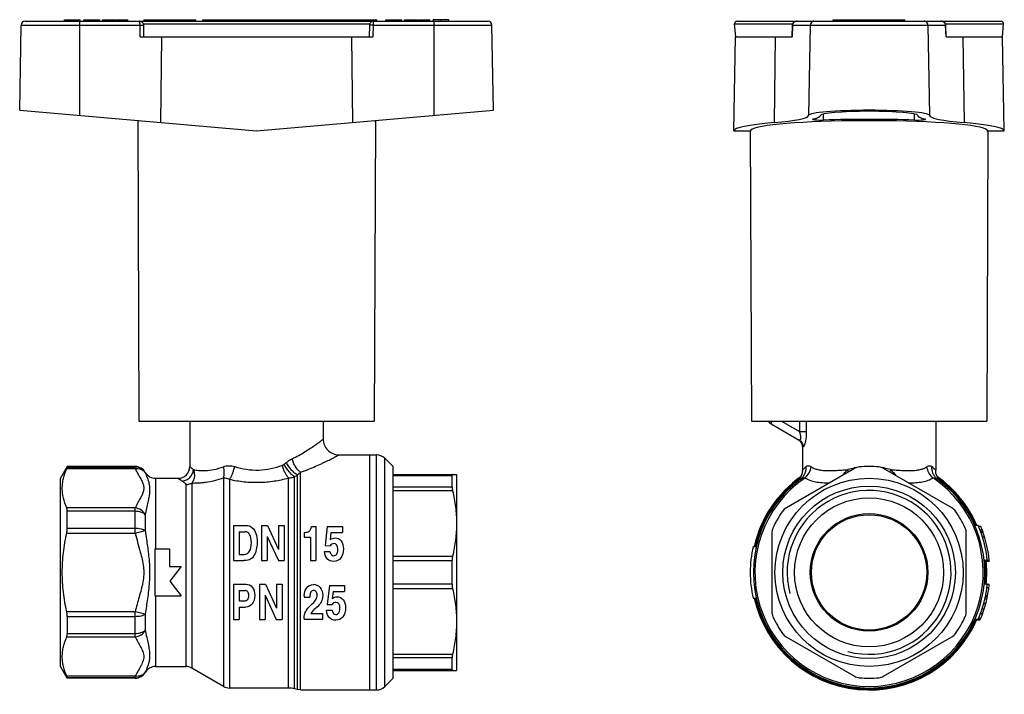
# Model space of a CAD drawing. Units: millimetres. Extents: x 44 to 170, y 86 to 228.
# Drawn here: x 44 to 170, y 142 to 228 of the extents above; entities that cross this region are included whole.
import ezdxf

# ---------------------------------------------------------------- set-up
doc = ezdxf.new("R2010")
doc.units = ezdxf.units.MM
doc.header["$LTSCALE"] = 19.36
doc.layers.get('0').update_dxf_attribs({"linetype": 'CONTINUOUS'})
doc.layers.add('ALL_ASSEM_MEMBER', color=7, linetype='CONTINUOUS')

# ---------------------------------------------------------------- blocks, each defined once
blk = doc.blocks.new('a1')
at = {"layer": 'ALL_ASSEM_MEMBER', "color": 7, "linetype": 'Continuous'}
for p, q in [((44.11, 216.69), (44.3, 227.56)), ((44.3, 227.56), (59.46, 227.56)), ((44.8, 228.05), (103.82, 228.05)), ((49.81, 228.05), (49.81, 228.25)), ((49.81, 228.25), (51.81, 228.25)), ((50.81, 228.05), (50.81, 228.25)), ((51.73, 227.56), (51.72, 216.02)), ((51.81, 228.05), (51.81, 228.25)), ((52.31, 228.05), (52.31, 228.25)), ((52.31, 228.25), (54.35, 228.25)), ((52.59, 228.05), (52.59, 228.25)), ((53.33, 228.05), (53.33, 228.25)), ((54.07, 228.05), (54.07, 228.25)), ((54.35, 228.05), (54.35, 228.25)), ((54.68, 228.05), (54.68, 228.25)), ((54.68, 228.25), (56.35, 228.25)), ((55.08, 228.05), (55.08, 228.25)), ((55.92, 228.05), (55.92, 228.25)), ((56.35, 228.05), (56.35, 228.25)), ((56.47, 228.05), (56.47, 228.25)), ((56.47, 228.25), (57.91, 228.25)), ((56.9, 228.05), (56.9, 228.25)), ((57.77, 228.05), (57.77, 228.25)), ((57.91, 228.05), (57.91, 228.25)), ((59.49, 226.05), (59.46, 227.56)), ((59.88, 227.72), (88.74, 227.72)), ((59.95, 226.05), (59.92, 227.56)), ((59.99, 228.05), (59.99, 228.25)), ((59.99, 228.25), (66.59, 228.25)), ((66.59, 228.05), (66.59, 228.25)), ((67.45, 228.05), (67.45, 228.25)), ((67.45, 228.25), (89.63, 228.25)), ((70.16, 228.05), (70.16, 228.25)), ((71.71, 228.05), (71.71, 228.25)), ((74.43, 228.05), (74.43, 228.25)), ((78, 228.05), (78, 228.25)), ((80.74, 228.05), (80.74, 228.25)), ((83.46, 228.05), (83.46, 228.25)), ((84, 228.05), (84, 228.25)), ((88.7, 227.56), (88.67, 226.05)), ((89.16, 227.56), (89.13, 226.05)), ((89.16, 227.56), (104.32, 227.56)), ((89.63, 228.05), (89.63, 228.25)), ((90.81, 228.05), (90.81, 228.25)), ((90.81, 228.25), (92.85, 228.25)), ((91.09, 228.05), (91.09, 228.25)), ((91.83, 228.05), (91.83, 228.25)), ((92.57, 228.05), (92.57, 228.25)), ((92.85, 228.05), (92.85, 228.25)), ((93.18, 228.05), (93.18, 228.25)), ((93.18, 228.25), (94.85, 228.25)), ((93.61, 228.05), (93.61, 228.25)), ((94.48, 228.05), (94.48, 228.25)), ((94.62, 228.05), (94.62, 228.25)), ((94.85, 228.05), (94.85, 228.25)), ((94.97, 228.05), (94.97, 228.25)), ((94.97, 228.25), (96.41, 228.25)), ((95.4, 228.05), (95.4, 228.25)), ((96.27, 228.05), (96.27, 228.25)), ((96.41, 228.05), (96.41, 228.25)), ((96.81, 228.05), (96.81, 228.25)), ((98.81, 228.25), (96.81, 228.25)), ((96.9, 227.56), (96.9, 216.02)), ((97.81, 228.05), (97.81, 228.25)), ((98.81, 228.05), (98.81, 228.25)), ((104.51, 216.69), (104.32, 227.56)), ((59.49, 226.05), (89.13, 226.05)), ((62.2, 226.05), (62.06, 215.12)), ((86.42, 226.05), (86.56, 215.12)), ((44.11, 216.69), (74.31, 214.05)), ((74.31, 214.05), (104.51, 216.69)), ((59.16, 215.36), (59.31, 177.05)), ((59.31, 215.36), (59.16, 215.36)), ((89.46, 215.36), (89.31, 177.05)), ((89.31, 215.36), (89.46, 215.36)), ((59.31, 177.05), (89.31, 177.05)), ((65.81, 177.05), (65.81, 171.25)), ((82.81, 177.05), (82.81, 174.75)), ((84.81, 172.75), (89.59, 172.75)), ((88.71, 172.75), (88.71, 142.75)), ((89.59, 142.75), (89.59, 172.75)), ((90.65, 172.31), (91.71, 171.25)), ((90.65, 143.19), (90.65, 172.31)), ((50.18, 171.25), (49.31, 169.75)), ((50.11, 170.99), (58.83, 170.99)), ((50.18, 171.19), (50.18, 171.25)), ((58.83, 171.25), (50.18, 171.25)), ((50.18, 171.19), (58.83, 171.19)), ((58.83, 170.99), (58.83, 171.25)), ((91.71, 144.25), (91.71, 171.25)), ((49.31, 145.75), (49.31, 169.75)), ((60.13, 170.5), (60.13, 170.44)), ((61.43, 169.75), (64.31, 169.75)), ((61.43, 169.75), (61.43, 160.75)), ((70.11, 169.8), (70.11, 143.2)), ((70.86, 169.63), (70.86, 143)), ((78.38, 143), (78.38, 169.78)), ((79.16, 142.89), (79.16, 169.95)), ((79.52, 142.8), (79.52, 170.17)), ((79.91, 142.75), (79.91, 170.53)), ((91.71, 170.25), (99.81, 170.25)), ((91.71, 170.12), (99.23, 170.12)), ((99.23, 168.61), (99.23, 170.12)), ((99.81, 170.25), (99.81, 145.25)), ((65.3, 168.97), (65.3, 145.75)), ((66.05, 169.15), (66.05, 145.54)), ((99.23, 168.61), (91.71, 168.61)), ((99.3, 168.15), (91.71, 168.15)), ((58.83, 165.98), (50.11, 165.98)), ((58.83, 162.76), (58.83, 165.98)), ((50.18, 163.39), (50.18, 165.54)), ((58.83, 165.54), (50.18, 165.54)), ((60.13, 165.11), (60.13, 163.08)), ((50.18, 163.39), (58.83, 163.39)), ((71.36, 163.75), (72.96, 163.75)), ((71.36, 163.75), (71.36, 159.25)), ((74.95, 163.75), (75.72, 163.75)), ((74.95, 163.75), (74.95, 159.25)), ((75.72, 163.75), (77.12, 160.67)), ((77.12, 163.75), (77.85, 163.75)), ((77.12, 163.75), (77.12, 160.67)), ((77.85, 163.75), (77.85, 159.25)), ((81.32, 163.59), (81.86, 163.59)), ((81.86, 163.59), (81.86, 159.25)), ((83.32, 163.59), (83.07, 161.17)), ((83.32, 163.59), (85.25, 163.59)), ((85.25, 163.59), (85.25, 162.83)), ((50.11, 162.76), (58.83, 162.76)), ((58.83, 162.76), (60.13, 163.08)), ((72.09, 162.94), (72.86, 162.94)), ((72.09, 162.94), (72.09, 160.05)), ((75.68, 162.33), (77.09, 159.25)), ((75.68, 162.33), (75.68, 159.25)), ((80.36, 162.84), (80.36, 162.25)), ((80.36, 162.25), (81.17, 162.25)), ((81.17, 162.25), (81.17, 159.25)), ((83.79, 162.83), (83.69, 161.91)), ((83.79, 162.83), (85.25, 162.83)), ((61.34, 160.75), (63.21, 160.75)), ((61.34, 160.75), (61.34, 154.75)), ((63.21, 160.75), (63.21, 158.5)), ((83.07, 161.17), (83.68, 161.14)), ((72.09, 160.05), (72.73, 160.05)), ((82.96, 160.43), (83.67, 160.43)), ((91.71, 159.84), (99.3, 159.84)), ((63.21, 158.5), (64.71, 158.5)), ((64.71, 158.5), (63.27, 156.62)), ((71.36, 159.25), (72.69, 159.25)), ((74.95, 159.25), (75.68, 159.25)), ((77.09, 159.25), (77.85, 159.25)), ((81.17, 159.25), (81.86, 159.25)), ((91.71, 159.26), (99.23, 159.26)), ((99.23, 156.23), (99.23, 159.26)), ((63.27, 156.62), (64.71, 154.75)), ((71.36, 156.25), (72.99, 156.25)), ((71.36, 156.25), (71.36, 151.75)), ((74.67, 156.25), (75.44, 156.25)), ((74.67, 156.25), (74.67, 151.75)), ((75.44, 156.25), (76.84, 153.17)), ((76.84, 156.25), (77.57, 156.25)), ((76.84, 156.25), (76.84, 153.17)), ((77.57, 156.25), (77.57, 151.75)), ((83.59, 156.09), (83.33, 153.67)), ((83.59, 156.09), (85.52, 156.09)), ((85.52, 156.09), (85.52, 155.33)), ((99.23, 156.23), (91.71, 156.23)), ((61.34, 154.75), (64.71, 154.75)), ((61.43, 154.75), (61.43, 145.75)), ((72.09, 155.44), (72.85, 155.44)), ((72.09, 155.44), (72.09, 154.14)), ((75.41, 154.83), (76.82, 151.75)), ((75.41, 154.83), (75.41, 151.75)), ((80.4, 154.59), (81.11, 154.59)), ((84.06, 155.33), (83.96, 154.41)), ((84.06, 155.33), (85.52, 155.33)), ((99.3, 155.65), (91.71, 155.65)), ((72.09, 154.14), (72.84, 154.14)), ((72.09, 153.33), (72.92, 153.33)), ((72.09, 153.33), (72.09, 151.75)), ((81.87, 153.18), (81.61, 152.96)), ((83.33, 153.67), (83.95, 153.64)), ((58.83, 152.73), (50.11, 152.73)), ((58.83, 152.1), (50.18, 152.1)), ((50.18, 152.1), (50.18, 149.95)), ((60.13, 152.41), (58.83, 152.73)), ((58.83, 149.52), (58.83, 152.73)), ((60.13, 152.41), (60.13, 150.38)), ((81.22, 152.51), (82.73, 152.51)), ((82.73, 152.51), (82.73, 151.75)), ((83.22, 152.93), (83.93, 152.93)), ((71.36, 151.75), (72.09, 151.75)), ((74.67, 151.75), (75.41, 151.75)), ((76.82, 151.75), (77.57, 151.75)), ((80.36, 151.89), (80.36, 151.75)), ((82.73, 151.75), (80.36, 151.75)), ((50.11, 149.52), (58.83, 149.52)), ((50.18, 149.95), (58.83, 149.95)), ((91.71, 147.34), (99.3, 147.34)), ((91.71, 146.89), (99.23, 146.89)), ((99.23, 145.37), (99.23, 146.89)), ((50.18, 144.25), (49.31, 145.75)), ((61.43, 145.75), (65.3, 145.75)), ((58.83, 144.5), (50.11, 144.5)), ((58.83, 144.25), (58.83, 144.5)), ((60.13, 145.05), (60.13, 145)), ((70.11, 143.2), (66.05, 145.54)), ((99.23, 145.37), (91.71, 145.37)), ((91.71, 145.25), (99.81, 145.25)), ((58.83, 144.3), (50.18, 144.3)), ((50.18, 144.3), (50.18, 144.25)), ((58.83, 144.25), (50.18, 144.25)), ((90.65, 143.19), (91.71, 144.25)), ((78.38, 143), (70.86, 143)), ((79.52, 142.8), (79.16, 142.89)), ((79.91, 142.75), (79.52, 142.8)), ((79.91, 142.75), (89.59, 142.75))]:
    blk.add_line(p, q, dxfattribs=at)
for points in [[(59.92, 227.56), (59.92, 227.59), (59.9, 227.68), (59.86, 227.77), (59.81, 227.85), (59.74, 227.92), (59.65, 227.98), (59.56, 228.02), (59.45, 228.04), (59.38, 228.05)], [(89.24, 228.05), (89.18, 228.04), (89.07, 228.02), (88.98, 227.98), (88.89, 227.92), (88.82, 227.86), (88.77, 227.78), (88.73, 227.7), (88.71, 227.6), (88.7, 227.56)]]:
    blk.add_lwpolyline(points, dxfattribs=at)
for centre, radius, start, end in [((44.8, 227.55), 0.5, 90, 179), ((103.82, 227.55), 0.5, 1, 90), ((84.81, 174.75), 2, 179.9999, 270.0001), ((89.59, 171.25), 1.5, 45, 90), ((58.83, 169.75), 1.5, 30, 90), ((58.83, 169.69), 1.5, 30.17, 90.0481), ((64.31, 171.25), 1.5, 269.9999, 0.0001), ((59.67, 194.49), 29.26, 308.3365, 309.0694), ((61.43, 171.25), 1.5, 210, 270), ((60.49, 201.5), 36.66, 300.6176, 301.2751), ((61.43, 144.25), 1.5, 90, 150), ((65.3, 144.25), 1.5, 60, 90), ((58.83, 145.8), 1.5, 269.9519, 329.83), ((58.83, 145.75), 1.5, 270, 330), ((70.86, 144.5), 1.5, 240, 270), ((89.59, 144.25), 1.5, 270, 315), ((78.38, 140), 3, 75, 90)]:
    blk.add_arc(centre, radius, start, end, dxfattribs=at)
for points, knots in [([(51.73, 228.05), (51.73, 228.05), (51.73, 228.05), (51.73, 228.05), (51.73, 228.04), (51.73, 228.04), (51.73, 228.04)], [0, 0, 0, 0, 0.067343, 0.255616, 0.566627, 1, 1, 1, 1]), ([(51.73, 228.04), (51.73, 228.02), (51.73, 227.96), (51.73, 227.85), (51.73, 227.71), (51.73, 227.61), (51.73, 227.56)], [0, 0, 0, 0, 0.130999, 0.359347, 0.659997, 1, 1, 1, 1]), ([(59.46, 227.56), (59.46, 227.59), (59.46, 227.65), (59.45, 227.72), (59.45, 227.8), (59.44, 227.89), (59.42, 227.97), (59.41, 228.01), (59.4, 228.03), (59.39, 228.04), (59.39, 228.05), (59.38, 228.05)], [0, 0, 0, 0, 0.215125, 0.317175, 0.413355, 0.726534, 0.837392, 0.918315, 0.948021, 0.970973, 1, 1, 1, 1]), ([(59.46, 227.56), (59.48, 227.56), (59.53, 227.56), (59.61, 227.56), (59.69, 227.56), (59.75, 227.56), (59.8, 227.56), (59.83, 227.56), (59.85, 227.56), (59.87, 227.56), (59.89, 227.56), (59.9, 227.56), (59.91, 227.56), (59.91, 227.56), (59.92, 227.56), (59.92, 227.56), (59.92, 227.56)], [0, 0, 0, 0, 0.157943, 0.328966, 0.500993, 0.662082, 0.734953, 0.800955, 0.858967, 0.907943, 0.947055, 0.97562, 0.985792, 0.993198, 0.997855, 1, 1, 1, 1]), ([(89.16, 227.56), (89.14, 227.56), (89.09, 227.56), (89.01, 227.56), (88.94, 227.56), (88.87, 227.56), (88.83, 227.56), (88.8, 227.56), (88.77, 227.56), (88.75, 227.56), (88.73, 227.56), (88.72, 227.56), (88.71, 227.56), (88.71, 227.56), (88.71, 227.56), (88.7, 227.56), (88.7, 227.56)], [0, 0, 0, 0, 0.157877, 0.328854, 0.500867, 0.661967, 0.734849, 0.800863, 0.858889, 0.907878, 0.947003, 0.975584, 0.985766, 0.993181, 0.997849, 1, 1, 1, 1]), ([(89.24, 228.05), (89.24, 228.05), (89.23, 228.04), (89.22, 228.03), (89.21, 228.01), (89.2, 227.97), (89.19, 227.92), (89.18, 227.85), (89.17, 227.78), (89.17, 227.72), (89.16, 227.65), (89.16, 227.59), (89.16, 227.56)], [0, 0, 0, 0, 0.029024, 0.051974, 0.081676, 0.162589, 0.273435, 0.414981, 0.586672, 0.682845, 0.784889, 1, 1, 1, 1]), ([(96.89, 228.05), (96.89, 228.05), (96.89, 228.05), (96.89, 228.05), (96.89, 228.04), (96.89, 228.04), (96.89, 228.04)], [0, 0, 0, 0, 0.067343, 0.255616, 0.566627, 1, 1, 1, 1]), ([(96.89, 228.04), (96.89, 228.02), (96.89, 227.96), (96.9, 227.85), (96.9, 227.71), (96.9, 227.61), (96.9, 227.56)], [0, 0, 0, 0, 0.130999, 0.359347, 0.659997, 1, 1, 1, 1]), ([(78.84, 172.24), (79.13, 172.38), (79.67, 172.66), (80.42, 173.09), (81, 173.46), (81.41, 173.74), (81.69, 173.92), (81.94, 174.1), (82.16, 174.26), (82.35, 174.4), (82.49, 174.5), (82.58, 174.57), (82.64, 174.62), (82.69, 174.66), (82.73, 174.69), (82.76, 174.71), (82.78, 174.72), (82.79, 174.73), (82.8, 174.74), (82.81, 174.74), (82.81, 174.74), (82.81, 174.75), (82.81, 174.75)], [0, 0, 0, 0, 0.201482, 0.388361, 0.557785, 0.634862, 0.706172, 0.771152, 0.829207, 0.879723, 0.922095, 0.940045, 0.955751, 0.969151, 0.980192, 0.988829, 0.992235, 0.995026, 0.997199, 0.998754, 0.999688, 1, 1, 1, 1]), ([(78.11, 171.77), (78.17, 171.82), (78.4, 172), (78.65, 172.15), (78.84, 172.24)], [0, 0, 0, 0, 0.256547, 1, 1, 1, 1]), ([(79.91, 170.53), (79.79, 170.62), (79.56, 170.84), (79.26, 171.24), (79.01, 171.72), (78.89, 172.06), (78.84, 172.24)], [0, 0, 0, 0, 0.21573, 0.462611, 0.728941, 1, 1, 1, 1]), ([(79.91, 170.53), (80.25, 170.65), (80.9, 170.89), (81.82, 171.27), (82.52, 171.59), (83.04, 171.83), (83.39, 172), (83.7, 172.16), (83.98, 172.3), (84.22, 172.43), (84.4, 172.52), (84.52, 172.59), (84.6, 172.63), (84.66, 172.66), (84.71, 172.69), (84.75, 172.71), (84.77, 172.73), (84.79, 172.73), (84.8, 172.74), (84.8, 172.74), (84.81, 172.74), (84.81, 172.75), (84.81, 172.75)], [0, 0, 0, 0, 0.199438, 0.385363, 0.554662, 0.631913, 0.703514, 0.768872, 0.82736, 0.878331, 0.921141, 0.939294, 0.955185, 0.968749, 0.97993, 0.98868, 0.992131, 0.994959, 0.997161, 0.998737, 0.999684, 1, 1, 1, 1]), ([(50.11, 165.98), (49.93, 166.38), (49.72, 167), (49.57, 167.85), (49.53, 168.48), (49.57, 169.12), (49.72, 169.97), (49.93, 170.59), (50.11, 170.99)], [0, 0, 0, 0, 0.254088, 0.37765, 0.5, 0.62235, 0.745912, 1, 1, 1, 1]), ([(50.11, 170.99), (50.12, 171.02), (50.13, 171.06), (50.16, 171.12), (50.17, 171.16), (50.18, 171.18), (50.18, 171.19)], [0, 0, 0, 0, 0.379186, 0.675544, 0.883387, 1, 1, 1, 1]), ([(58.83, 170.99), (58.96, 171.01), (59.22, 171.01), (59.59, 170.91), (59.91, 170.72), (60.07, 170.54), (60.13, 170.44)], [0, 0, 0, 0, 0.266323, 0.521369, 0.764835, 1, 1, 1, 1]), ([(58.83, 170.99), (58.91, 170.83), (59.07, 170.52), (59.34, 170.05), (59.56, 169.67), (59.72, 169.35), (59.82, 169.11), (59.89, 168.87), (59.93, 168.62), (59.93, 168.38), (59.9, 168.13), (59.83, 167.89), (59.7, 167.57), (59.58, 167.34), (59.49, 167.18)], [0, 0, 0, 0, 0.128146, 0.258042, 0.387254, 0.450641, 0.512701, 0.573247, 0.632498, 0.691185, 0.750315, 0.810676, 0.872549, 1, 1, 1, 1]), ([(64.84, 169.4), (65.02, 169.42), (65.38, 169.52), (65.83, 169.85), (66.15, 170.31), (66.24, 170.68), (66.26, 170.86)], [0, 0, 0, 0, 0.245065, 0.496217, 0.749523, 1, 1, 1, 1]), ([(65.81, 171.25), (65.81, 171.25), (65.81, 171.24), (65.82, 171.24), (65.83, 171.23), (65.84, 171.22), (65.86, 171.21), (65.89, 171.18), (65.93, 171.14), (65.99, 171.09), (66.07, 171.02), (66.16, 170.94), (66.22, 170.89), (66.26, 170.86)], [0, 0, 0, 0, 0.004085, 0.016283, 0.036555, 0.064859, 0.101158, 0.145404, 0.257352, 0.399838, 0.571944, 0.772452, 1, 1, 1, 1]), ([(66.26, 170.86), (66.31, 170.72), (66.36, 170.5), (66.39, 170.21), (66.39, 169.91), (66.31, 169.53), (66.15, 169.26), (66.05, 169.15)], [0, 0, 0, 0, 0.245384, 0.370432, 0.495853, 0.747222, 1, 1, 1, 1]), ([(66.26, 170.86), (66.47, 170.82), (66.97, 170.74), (67.84, 170.71), (68.93, 170.84), (69.7, 171.08), (70.1, 171.23)], [0, 0, 0, 0, 0.162766, 0.387579, 0.669128, 1, 1, 1, 1]), ([(70.1, 171.23), (70.21, 171.27), (70.44, 171.34), (70.92, 171.38), (71.29, 171.32), (71.52, 171.24)], [0, 0, 0, 0, 0.2435, 0.490902, 1, 1, 1, 1]), ([(70.11, 169.8), (70.15, 169.89), (70.19, 170.11), (70.21, 170.46), (70.18, 170.84), (70.13, 171.1), (70.1, 171.23)], [0, 0, 0, 0, 0.211984, 0.453462, 0.71884, 1, 1, 1, 1]), ([(70.86, 169.63), (70.94, 169.73), (71.07, 169.96), (71.25, 170.34), (71.4, 170.78), (71.48, 171.09), (71.52, 171.24)], [0, 0, 0, 0, 0.208686, 0.453235, 0.721682, 1, 1, 1, 1]), ([(71.52, 171.24), (72.01, 171.09), (73.03, 170.85), (74.59, 170.75), (76.14, 170.95), (77.13, 171.24), (77.61, 171.42)], [0, 0, 0, 0, 0.248087, 0.50272, 0.755853, 1, 1, 1, 1]), ([(77.61, 171.42), (77.66, 171.44), (77.74, 171.48), (77.8, 171.52), (77.82, 171.54)], [0, 0, 0, 0, 0.748281, 1, 1, 1, 1]), ([(78.38, 169.78), (78.3, 169.88), (78.14, 170.11), (77.93, 170.49), (77.74, 170.94), (77.65, 171.25), (77.61, 171.42)], [0, 0, 0, 0, 0.210665, 0.455889, 0.723744, 1, 1, 1, 1]), ([(79.16, 169.95), (79.1, 169.99), (78.98, 170.07), (78.74, 170.27), (78.44, 170.59), (78.11, 171.04), (77.91, 171.37), (77.82, 171.54)], [0, 0, 0, 0, 0.097184, 0.206262, 0.453064, 0.724169, 1, 1, 1, 1]), ([(79.52, 170.17), (79.46, 170.2), (79.33, 170.28), (79.07, 170.48), (78.76, 170.81), (78.41, 171.26), (78.2, 171.6), (78.11, 171.77)], [0, 0, 0, 0, 0.097626, 0.207061, 0.454332, 0.725351, 1, 1, 1, 1]), ([(60.13, 170.44), (60.17, 170.33), (60.27, 170.11), (60.41, 169.74), (60.54, 169.34), (60.64, 168.9), (60.69, 168.41), (60.67, 167.87), (60.58, 167.31), (60.5, 166.92), (60.46, 166.71)], [0, 0, 0, 0, 0.091999, 0.193174, 0.303182, 0.421883, 0.549843, 0.688482, 0.838741, 1, 1, 1, 1]), ([(64.31, 169.75), (64.31, 169.75), (64.31, 169.74), (64.32, 169.74), (64.33, 169.73), (64.35, 169.72), (64.37, 169.71), (64.4, 169.69), (64.45, 169.65), (64.53, 169.6), (64.62, 169.55), (64.72, 169.48), (64.8, 169.43), (64.84, 169.4)], [0, 0, 0, 0, 0.004087, 0.01629, 0.03657, 0.064886, 0.101198, 0.145459, 0.257436, 0.399943, 0.572051, 0.772529, 1, 1, 1, 1]), ([(66.05, 169.15), (66.18, 169.15), (66.45, 169.15), (66.88, 169.17), (67.35, 169.2), (68.04, 169.28), (68.98, 169.46), (69.73, 169.67), (70.11, 169.8)], [0, 0, 0, 0, 0.093992, 0.198477, 0.312586, 0.435444, 0.704552, 1, 1, 1, 1]), ([(70.11, 169.8), (70.18, 169.8), (70.44, 169.81), (70.69, 169.72), (70.86, 169.63)], [0, 0, 0, 0, 0.242168, 1, 1, 1, 1]), ([(70.86, 169.63), (71.48, 169.49), (72.73, 169.28), (74.65, 169.2), (76.55, 169.37), (77.78, 169.63), (78.38, 169.78)], [0, 0, 0, 0, 0.248464, 0.502207, 0.754809, 1, 1, 1, 1]), ([(78.38, 169.78), (78.45, 169.79), (78.71, 169.82), (78.97, 169.89), (79.16, 169.95)], [0, 0, 0, 0, 0.249467, 1, 1, 1, 1]), ([(79.52, 170.17), (79.55, 170.2), (79.67, 170.33), (79.81, 170.45), (79.91, 170.53)], [0, 0, 0, 0, 0.260204, 1, 1, 1, 1]), ([(99.3, 170.25), (99.29, 170.25), (99.27, 170.24), (99.25, 170.21), (99.24, 170.17), (99.23, 170.14), (99.23, 170.12)], [0, 0, 0, 0, 0.185463, 0.384535, 0.648439, 1, 1, 1, 1]), ([(64.84, 169.4), (64.88, 169.37), (64.98, 169.31), (65.11, 169.21), (65.21, 169.12), (65.28, 169.04), (65.3, 168.99), (65.3, 168.97)], [0, 0, 0, 0, 0.253402, 0.514742, 0.771636, 0.891482, 1, 1, 1, 1]), ([(65.3, 168.97), (65.43, 168.97), (65.69, 169), (65.93, 169.09), (66.05, 169.15)], [0, 0, 0, 0, 0.502056, 1, 1, 1, 1]), ([(99.23, 168.61), (99.23, 168.54), (99.25, 168.38), (99.28, 168.23), (99.3, 168.15)], [0, 0, 0, 0, 0.452815, 1, 1, 1, 1]), ([(59.49, 167.18), (59.38, 166.98), (59.15, 166.58), (58.93, 166.18), (58.83, 165.98)], [0, 0, 0, 0, 0.502764, 1, 1, 1, 1]), ([(99.3, 168.15), (99.46, 167.47), (99.72, 166.09), (99.81, 164.69), (99.81, 164)], [0, 0, 0, 0, 0.500924, 1, 1, 1, 1]), ([(50.18, 165.54), (50.18, 165.62), (50.17, 165.77), (50.13, 165.91), (50.11, 165.98)], [0, 0, 0, 0, 0.553775, 1, 1, 1, 1]), ([(60.13, 165.11), (60, 165.34), (59.62, 165.75), (59.1, 165.94), (58.83, 165.98)], [0, 0, 0, 0, 0.493712, 1, 1, 1, 1]), ([(60.46, 166.71), (60.4, 166.45), (60.29, 165.92), (60.18, 165.38), (60.13, 165.11)], [0, 0, 0, 0, 0.487028, 1, 1, 1, 1]), ([(60.13, 165.11), (60.06, 165.18), (59.88, 165.31), (59.57, 165.44), (59.21, 165.52), (58.96, 165.54), (58.83, 165.54)], [0, 0, 0, 0, 0.213186, 0.45599, 0.72179, 1, 1, 1, 1]), ([(50.11, 162.76), (50.12, 162.82), (50.16, 163.02), (50.18, 163.24), (50.18, 163.39)], [0, 0, 0, 0, 0.257534, 1, 1, 1, 1]), ([(58.83, 163.39), (58.96, 163.39), (59.21, 163.38), (59.57, 163.32), (59.88, 163.22), (60.05, 163.13), (60.13, 163.08)], [0, 0, 0, 0, 0.287217, 0.558438, 0.799451, 1, 1, 1, 1]), ([(99.81, 164), (99.81, 163.3), (99.72, 161.9), (99.46, 160.52), (99.3, 159.84)], [0, 0, 0, 0, 0.499076, 1, 1, 1, 1]), ([(49.54, 157.75), (49.54, 158.59), (49.64, 160.28), (49.93, 161.94), (50.11, 162.76)], [0, 0, 0, 0, 0.499977, 1, 1, 1, 1]), ([(58.83, 162.76), (58.93, 162.36), (59.15, 161.56), (59.38, 160.76), (59.49, 160.35)], [0, 0, 0, 0, 0.499987, 1, 1, 1, 1]), ([(60.13, 163.08), (60.15, 162.87), (60.26, 162.05), (60.38, 161.24), (60.46, 160.62)], [0, 0, 0, 0, 0.248483, 1, 1, 1, 1]), ([(59.49, 160.35), (59.58, 160.04), (59.74, 159.41), (59.89, 158.61), (59.93, 157.96), (59.93, 157.31), (59.83, 156.5), (59.61, 155.55), (59.34, 154.61), (59.07, 153.67), (58.91, 153.04), (58.83, 152.73)], [0, 0, 0, 0, 0.12501, 0.249982, 0.312489, 0.374996, 0.499944, 0.624943, 0.749962, 0.874983, 1, 1, 1, 1]), ([(60.46, 160.62), (60.5, 160.28), (60.59, 159.59), (60.67, 158.56), (60.69, 157.52), (60.64, 156.49), (60.54, 155.46), (60.36, 154.1), (60.21, 153.09), (60.13, 152.41)], [0, 0, 0, 0, 0.12513, 0.250711, 0.376499, 0.502231, 0.627648, 0.752523, 1, 1, 1, 1]), ([(99.3, 159.84), (99.29, 159.8), (99.25, 159.61), (99.23, 159.41), (99.23, 159.26)], [0, 0, 0, 0, 0.236789, 1, 1, 1, 1]), ([(50.11, 152.73), (49.93, 153.55), (49.64, 155.22), (49.54, 156.9), (49.54, 157.75)], [0, 0, 0, 0, 0.500023, 1, 1, 1, 1]), ([(99.23, 156.23), (99.23, 156.18), (99.24, 155.98), (99.26, 155.79), (99.3, 155.65)], [0, 0, 0, 0, 0.261289, 1, 1, 1, 1]), ([(99.3, 155.65), (99.46, 154.97), (99.72, 153.59), (99.81, 152.19), (99.81, 151.5)], [0, 0, 0, 0, 0.500924, 1, 1, 1, 1]), ([(50.18, 152.1), (50.18, 152.15), (50.17, 152.36), (50.14, 152.57), (50.11, 152.73)], [0, 0, 0, 0, 0.239757, 1, 1, 1, 1]), ([(60.13, 152.41), (60.05, 152.36), (59.88, 152.27), (59.57, 152.17), (59.21, 152.11), (58.96, 152.1), (58.83, 152.1)], [0, 0, 0, 0, 0.200548, 0.441561, 0.712783, 1, 1, 1, 1]), ([(99.81, 151.5), (99.81, 150.8), (99.72, 149.4), (99.46, 148.02), (99.3, 147.34)], [0, 0, 0, 0, 0.499076, 1, 1, 1, 1]), ([(50.11, 144.5), (49.93, 144.9), (49.72, 145.52), (49.57, 146.37), (49.53, 147.01), (49.57, 147.64), (49.72, 148.49), (49.93, 149.11), (50.11, 149.52)], [0, 0, 0, 0, 0.254088, 0.37765, 0.5, 0.62235, 0.745912, 1, 1, 1, 1]), ([(50.11, 149.52), (50.13, 149.58), (50.17, 149.72), (50.18, 149.87), (50.18, 149.95)], [0, 0, 0, 0, 0.446225, 1, 1, 1, 1]), ([(58.83, 149.95), (58.96, 149.95), (59.21, 149.97), (59.57, 150.05), (59.88, 150.19), (60.06, 150.31), (60.13, 150.38)], [0, 0, 0, 0, 0.27821, 0.544009, 0.786813, 1, 1, 1, 1]), ([(58.83, 149.52), (59.1, 149.55), (59.62, 149.74), (60, 150.15), (60.13, 150.38)], [0, 0, 0, 0, 0.506285, 1, 1, 1, 1]), ([(58.83, 149.52), (58.93, 149.3), (59.16, 148.89), (59.46, 148.38), (59.68, 147.97), (59.81, 147.65), (59.91, 147.33), (59.94, 147.01), (59.91, 146.68), (59.81, 146.36), (59.68, 146.05), (59.46, 145.63), (59.16, 145.12), (58.93, 144.71), (58.83, 144.5)], [0, 0, 0, 0, 0.127478, 0.256291, 0.319741, 0.381633, 0.441564, 0.5, 0.558436, 0.618367, 0.680259, 0.743709, 0.872523, 1, 1, 1, 1]), ([(60.13, 150.38), (60.18, 150.09), (60.3, 149.51), (60.45, 148.81), (60.56, 148.28), (60.64, 147.78), (60.69, 147.31), (60.67, 146.86), (60.62, 146.45), (60.5, 145.99), (60.32, 145.5), (60.19, 145.19), (60.13, 145.05)], [0, 0, 0, 0, 0.164766, 0.320393, 0.393998, 0.46439, 0.594777, 0.655001, 0.712253, 0.818668, 0.914725, 1, 1, 1, 1]), ([(99.3, 147.34), (99.28, 147.26), (99.25, 147.11), (99.23, 146.96), (99.23, 146.89)], [0, 0, 0, 0, 0.547185, 1, 1, 1, 1]), ([(50.18, 144.3), (50.18, 144.31), (50.17, 144.33), (50.16, 144.37), (50.13, 144.43), (50.12, 144.47), (50.11, 144.5)], [0, 0, 0, 0, 0.116613, 0.324456, 0.620814, 1, 1, 1, 1]), ([(60.13, 145.05), (60.07, 144.95), (59.91, 144.77), (59.59, 144.58), (59.22, 144.48), (58.96, 144.48), (58.83, 144.5)], [0, 0, 0, 0, 0.235161, 0.478628, 0.733676, 1, 1, 1, 1]), ([(99.23, 145.37), (99.23, 145.35), (99.24, 145.32), (99.25, 145.28), (99.27, 145.25), (99.29, 145.25), (99.3, 145.25)], [0, 0, 0, 0, 0.351561, 0.615465, 0.814537, 1, 1, 1, 1])]:
    blk.add_open_spline(points, degree=3, knots=knots, dxfattribs=at)
for points in [[(72.96, 163.75), (73.3, 163.75), (73.57, 163.65), (73.77, 163.45)], [(73.77, 163.45), (73.97, 163.26), (74.12, 163.01), (74.22, 162.7)], [(81.16, 163.14), (81.23, 163.23), (81.28, 163.38), (81.32, 163.59)], [(73.43, 162.58), (73.28, 162.82), (73.1, 162.94), (72.86, 162.94)], [(73.65, 161.57), (73.65, 162.01), (73.57, 162.34), (73.43, 162.58)], [(74.22, 162.7), (74.33, 162.39), (74.38, 162.02), (74.38, 161.59)], [(80.36, 162.84), (80.61, 162.84), (80.79, 162.87), (80.9, 162.92)], [(80.9, 162.92), (81, 162.98), (81.09, 163.05), (81.16, 163.14)], [(83.69, 161.91), (83.89, 162.07), (84.1, 162.15), (84.32, 162.15)], [(84.32, 162.15), (84.63, 162.15), (84.88, 162.03), (85.08, 161.77)], [(73.43, 160.44), (73.57, 160.71), (73.65, 161.08), (73.65, 161.57)], [(74.38, 161.59), (74.38, 160.9), (74.25, 160.34), (73.98, 159.9)], [(84.17, 161.43), (83.97, 161.43), (83.81, 161.33), (83.68, 161.14)], [(84.68, 160.65), (84.68, 161.17), (84.51, 161.43), (84.17, 161.43)], [(85.39, 160.75), (85.39, 160.28), (85.27, 159.9), (85.05, 159.6)], [(85.08, 161.77), (85.28, 161.51), (85.39, 161.17), (85.39, 160.75)], [(72.73, 160.05), (73.05, 160.05), (73.28, 160.18), (73.43, 160.44)], [(73.98, 159.9), (73.86, 159.69), (73.71, 159.54), (73.55, 159.42)], [(83.36, 159.44), (83.15, 159.64), (83.02, 159.97), (82.96, 160.43)], [(84.13, 159.15), (83.81, 159.15), (83.56, 159.25), (83.36, 159.44)], [(83.67, 160.43), (83.72, 160.22), (83.79, 160.07), (83.86, 159.99)], [(83.86, 159.99), (83.93, 159.91), (84.02, 159.88), (84.15, 159.88)], [(85.05, 159.6), (84.82, 159.3), (84.52, 159.15), (84.13, 159.15)], [(84.15, 159.88), (84.3, 159.88), (84.43, 159.94), (84.53, 160.08)], [(84.53, 160.08), (84.63, 160.21), (84.68, 160.4), (84.68, 160.65)], [(73.55, 159.42), (73.38, 159.3), (73.09, 159.25), (72.69, 159.25)], [(72.99, 156.25), (73.31, 156.25), (73.57, 156.11), (73.77, 155.85)], [(73.77, 155.85), (73.97, 155.59), (74.08, 155.24), (74.08, 154.8)], [(80.4, 154.74), (80.4, 155.17), (80.5, 155.52), (80.7, 155.78)], [(80.7, 155.78), (80.9, 156.05), (81.19, 156.19), (81.56, 156.19)], [(82.41, 155.82), (82.19, 156.07), (81.91, 156.19), (81.56, 156.19)], [(82.41, 155.82), (82.63, 155.57), (82.74, 155.23), (82.74, 154.79)], [(73.2, 155.27), (73.1, 155.38), (72.98, 155.44), (72.85, 155.44)], [(73.34, 154.79), (73.34, 155), (73.29, 155.16), (73.2, 155.27)], [(73.2, 154.31), (73.29, 154.43), (73.34, 154.59), (73.34, 154.79)], [(74.08, 154.8), (74.08, 154.35), (73.97, 154), (73.76, 153.73)], [(80.4, 154.74), (80.4, 154.71), (80.4, 154.66), (80.4, 154.59)], [(81.24, 155.27), (81.16, 155.14), (81.11, 154.91), (81.11, 154.59)], [(81.58, 155.46), (81.43, 155.46), (81.32, 155.4), (81.24, 155.27)], [(81.91, 155.29), (81.83, 155.4), (81.72, 155.46), (81.58, 155.46)], [(82.03, 154.83), (82.03, 155.01), (81.99, 155.17), (81.91, 155.29)], [(81.91, 154.32), (81.99, 154.48), (82.03, 154.65), (82.03, 154.83)], [(82.74, 154.79), (82.74, 154.48), (82.68, 154.21), (82.56, 153.98)], [(83.96, 154.41), (84.15, 154.57), (84.36, 154.65), (84.58, 154.65)], [(84.58, 154.65), (84.89, 154.65), (85.15, 154.53), (85.35, 154.27)], [(72.84, 154.14), (72.98, 154.14), (73.1, 154.19), (73.2, 154.31)], [(73.76, 153.73), (73.55, 153.46), (73.27, 153.33), (72.92, 153.33)], [(80.75, 153.05), (80.87, 153.22), (81.09, 153.45), (81.42, 153.75)], [(81.42, 153.75), (81.67, 153.97), (81.84, 154.17), (81.91, 154.32)], [(82.56, 153.98), (82.43, 153.74), (82.21, 153.48), (81.87, 153.18)], [(84.43, 153.93), (84.24, 153.93), (84.08, 153.83), (83.95, 153.64)], [(84.94, 153.15), (84.94, 153.67), (84.77, 153.93), (84.43, 153.93)], [(84.79, 152.58), (84.89, 152.71), (84.94, 152.9), (84.94, 153.15)], [(85.65, 153.25), (85.65, 152.78), (85.54, 152.4), (85.31, 152.1)], [(85.35, 154.27), (85.55, 154.01), (85.65, 153.67), (85.65, 153.25)], [(80.36, 151.89), (80.36, 152.07), (80.4, 152.27), (80.46, 152.48)], [(80.46, 152.48), (80.53, 152.69), (80.63, 152.88), (80.75, 153.05)], [(81.61, 152.96), (81.45, 152.81), (81.32, 152.66), (81.22, 152.51)], [(83.62, 151.94), (83.42, 152.14), (83.29, 152.47), (83.22, 152.93)], [(84.4, 151.65), (84.08, 151.65), (83.82, 151.75), (83.62, 151.94)], [(83.93, 152.93), (83.99, 152.72), (84.05, 152.57), (84.12, 152.49)], [(84.12, 152.49), (84.19, 152.41), (84.29, 152.38), (84.42, 152.38)], [(85.31, 152.1), (85.09, 151.8), (84.78, 151.65), (84.4, 151.65)], [(84.42, 152.38), (84.57, 152.38), (84.69, 152.44), (84.79, 152.58)]]:
    blk.add_open_spline(points, degree=3, dxfattribs=at)
blk = doc.blocks.new('block')
at = {"layer": 'ALL_ASSEM_MEMBER', "color": 7, "linetype": 'Continuous'}
for p, q in [((135.4, 226.05), (135.25, 227.72)), ((135.25, 227.72), (142.63, 227.72)), ((135.55, 228.05), (169.24, 228.05)), ((142.59, 227.56), (142.54, 226.05)), ((142.64, 227.56), (142.59, 226.05)), ((142.64, 227.56), (162.16, 227.56)), ((144.89, 227.56), (144.69, 216.02)), ((147.84, 228.05), (147.84, 228.25)), ((147.84, 228.25), (156.96, 228.25)), ((147.98, 228.05), (147.98, 228.25)), ((148.15, 228.05), (148.15, 228.25)), ((150.9, 228.05), (150.9, 228.25)), ((153.9, 228.05), (153.9, 228.25)), ((156.64, 228.05), (156.64, 228.25)), ((156.96, 228.05), (156.96, 228.25)), ((159.91, 227.56), (160.11, 216.02)), ((162.16, 227.72), (169.54, 227.72)), ((162.21, 226.05), (162.16, 227.56)), ((162.25, 226.05), (162.2, 227.56)), ((169.4, 226.05), (169.54, 227.72)), ((135.15, 214.05), (135.36, 226.05)), ((135.36, 226.05), (142.59, 226.05)), ((140.42, 226.05), (140.29, 215.12)), ((162.21, 226.05), (169.43, 226.05)), ((164.37, 226.05), (164.51, 215.12)), ((169.64, 214.05), (169.43, 226.05)), ((146.6, 215.45), (146.6, 216.21)), ((158.19, 215.45), (158.19, 216.21)), ((154.52, 215.36), (150.27, 215.36)), ((135.15, 214.05), (137.25, 214.05)), ((137.25, 214.05), (137.4, 177.05)), ((167.54, 214.05), (167.4, 177.05)), ((167.54, 214.05), (169.64, 214.05)), ((137.4, 177.05), (167.4, 177.05)), ((141.23, 177.05), (143.51, 175.73)), ((143.51, 177.05), (143.51, 175.73)), ((144.4, 177.05), (144.4, 175.73)), ((160.9, 177.05), (160.9, 170.81)), ((139.9, 176.7), (143.48, 174.63)), ((143.51, 175.73), (144.4, 175.73)), ((143.97, 173.76), (143.9, 173.81)), ((143.9, 173.8), (143.9, 170.81)), ((150.54, 170.99), (141.57, 165.82)), ((162.94, 165.98), (154.25, 170.99)), ((161.64, 169.24), (161.32, 169.57)), ((166.31, 163.75), (165.87, 163.75)), ((166.64, 163.59), (166.36, 163.59)), ((140, 162.76), (140, 152.73)), ((164.8, 152.73), (164.8, 162.76)), ((166.82, 163.14), (166.53, 163.14)), ((166.9, 162.92), (166.63, 162.92)), ((166.93, 162.84), (166.66, 162.84)), ((167.13, 162.25), (166.86, 162.25)), ((137.61, 161.05), (138.02, 161.05)), ((167.72, 159.25), (167.07, 159.25)), ((167.73, 159.15), (167.33, 159.15)), ((167.47, 156.25), (167.07, 156.25)), ((167.67, 155.78), (167.4, 155.78)), ((167.72, 156.19), (167.47, 156.19)), ((137.61, 154.45), (138.02, 154.45)), ((167.47, 154.59), (167.21, 154.59)), ((167.5, 154.74), (167.26, 154.74)), ((167.27, 153.75), (167.01, 153.75)), ((167.41, 154.32), (167.15, 154.32)), ((166.87, 152.48), (166.59, 152.48)), ((167.06, 153.05), (166.79, 153.05)), ((166.58, 151.75), (165.87, 151.75)), ((166.54, 151.65), (166.1, 151.65)), ((166.64, 151.89), (166.36, 151.89)), ((141.85, 149.52), (150.54, 144.5)), ((154.25, 144.5), (162.94, 149.52))]:
    blk.add_line(p, q, dxfattribs=at)
for points in [[(143.27, 228.05), (143.16, 228.04), (143.02, 228.01), (142.89, 227.97), (142.78, 227.9), (142.7, 227.82), (142.64, 227.74), (142.6, 227.65), (142.59, 227.56)], [(162.2, 227.56), (162.19, 227.64), (162.16, 227.73), (162.1, 227.82), (162.02, 227.9), (161.91, 227.96), (161.78, 228.01), (161.64, 228.04), (161.53, 228.05)], [(143.9, 170.8), (143.86, 170.42), (143.72, 169.97)], [(161.32, 169.57), (161.07, 169.97), (160.93, 170.42), (160.9, 170.8)], [(143.72, 169.97), (143.48, 169.57), (143.15, 169.24)]]:
    blk.add_lwpolyline(points, dxfattribs=at)
for radius in [12, 11, 9.5, 7.5, 7.35]:
    blk.add_circle((152.4, 157.75), radius, dxfattribs=at)
for centre, radius, start, end in [((135.55, 227.75), 0.3, 90, 185), ((145.39, 227.55), 0.5, 102.7166, 179.0013), ((145.39, 227.55), 0.502, 90.0229, 102.6922), ((159.41, 227.55), 0.502, 77.3078, 89.9771), ((159.41, 227.55), 0.5, 0.9987, 77.2834), ((169.24, 227.75), 0.3, 355, 90), ((140.4, 177.56), 1, 210.9343, 240), ((142.9, 173.81), 1, 0, 54.6705), ((152.44, 161.25), 10, 101.0138, 106.0261), ((145.26, 169.89), 4.53, 8.11, 12.4103), ((152.41, 161.38), 9.87, 100.6417, 101.0038), ((151.29, 169.7), 1.5, 95.276, 120), ((152.41, 161.38), 9.86, 99.4496, 100.6415), ((152.4, 157.75), 13.5, 84.724, 95.276), ((153.5, 169.7), 1.5, 60, 84.724), ((152.39, 161.38), 9.86, 79.3579, 80.5504), ((152.38, 161.38), 9.87, 78.9962, 79.3578), ((152.36, 161.27), 9.98, 73.9684, 78.9917), ((159.54, 169.89), 4.53, 167.5893, 171.8897), ((152.4, 157.75), 14.75, 126.307, 53.6931), ((152.4, 157.75), 15, 125.3055, 167.2892), ((152.4, 157.75), 14.95, 125.3309, 167.2278), ((152.4, 157.75), 14.55, 124.0808, 55.9191), ((152.4, 157.75), 14.85, 126.3241, 167.1563), ((152.4, 157.75), 15, 23.579, 54.6945), ((152.4, 157.75), 14.95, 23.6921, 53.9623), ((152.4, 157.75), 14.85, 23.8919, 53.6759), ((152.4, 157.75), 10.45, 255, 195), ((152.4, 157.75), 13.5, 143.2895, 155.276), ((162.19, 164.68), 1.5, 35.276, 60), ((152.4, 157.75), 13.5, 24.724, 35.276), ((141.5, 162.76), 1.5, 155.276, 180), ((163.3, 162.76), 1.5, 0, 24.724), ((152.4, 157.75), 15.15, 5.6822, 23.3308), ((152.4, 157.75), 15.4, 5.5896, 22.3146), ((152.4, 157.75), 15.15, 167.4189, 192.5811), ((152.4, 157.75), 14.85, 354.1926, 5.8104), ((152.4, 157.75), 14.95, 354.225, 5.7601), ((152.4, 157.75), 15, 354.2432, 5.7454), ((152.4, 157.75), 15.4, 5.2357, 5.5754), ((152.4, 157.75), 15.15, 336.6692, 354.3178), ((152.4, 157.75), 15.4, 337.0697, 354.2048), ((152.4, 157.75), 15, 192.7317, 336.3733), ((152.4, 157.75), 14.95, 192.7823, 336.2716), ((152.4, 157.75), 14.85, 192.841, 336.1153), ((141.5, 152.73), 1.5, 180, 204.724), ((152.4, 157.75), 13.5, 204.724, 215.276), ((152.4, 157.75), 13.5, 324.724, 335.276), ((163.3, 152.73), 1.5, 335.276, 360), ((152.4, 157.75), 15.4, 336.6866, 337.0541), ((142.6, 150.82), 1.5, 215.276, 240), ((162.19, 150.82), 1.5, 300, 324.724), ((151.29, 145.8), 1.5, 240, 264.724), ((153.5, 145.8), 1.5, 275.276, 300), ((152.4, 157.75), 13.5, 264.724, 275.276)]:
    blk.add_arc(centre, radius, start, end, dxfattribs=at)
for centre, major_axis, start_param, end_param in [((129.9, 216.04), (14.79, 0), -0.79215, -0.012885), ((152.4, 216.02), (7.71, 0), 0.012885, 3.128707), ((152.4, 216.02), (6.21, 0), 0.012885, 3.128707), ((174.9, 216.04), (14.79, 0), -3.128707, -2.349442), ((152.4, 214.05), (17.24, 0), 2.349442, 3.140066), ((152.4, 214.05), (15.14, 0), 1.71168, 3.141935), ((146.25, 215.54), (1.05, 0), 2.801504, 5.060112), ((152.4, 214.05), (17, 0), 1.223074, 1.918519), ((152.4, 214.05), (15.14, 0), -0.000343, 1.429912), ((158.55, 215.54), (1.05, 0), -1.918519, 0.340089), ((152.4, 214.05), (17.24, 0), 0.001527, 0.79215)]:
    blk.add_ellipse(centre, major_axis=major_axis, ratio=0.087489, start_param=start_param, end_param=end_param, dxfattribs=at)
for points, knots in [([(142.64, 227.56), (142.63, 227.56), (142.62, 227.56), (142.61, 227.56), (142.6, 227.56), (142.6, 227.56), (142.6, 227.56), (142.59, 227.56), (142.59, 227.56), (142.59, 227.56)], [0, 0, 0, 0, 0.427676, 0.599123, 0.74089, 0.851978, 0.931955, 0.980875, 1, 1, 1, 1]), ([(143.27, 228.05), (143.2, 228.05), (143.05, 228.03), (142.88, 227.95), (142.77, 227.86), (142.7, 227.77), (142.65, 227.67), (142.64, 227.59), (142.64, 227.56)], [0, 0, 0, 0, 0.249283, 0.498515, 0.623658, 0.748973, 0.874402, 1, 1, 1, 1]), ([(162.16, 227.56), (162.16, 227.59), (162.14, 227.67), (162.1, 227.77), (162.03, 227.86), (161.91, 227.95), (161.75, 228.03), (161.6, 228.05), (161.53, 228.05)], [0, 0, 0, 0, 0.125596, 0.251024, 0.376337, 0.501479, 0.750714, 1, 1, 1, 1]), ([(162.16, 227.56), (162.16, 227.56), (162.17, 227.56), (162.18, 227.56), (162.19, 227.56), (162.19, 227.56), (162.2, 227.56), (162.2, 227.56), (162.2, 227.56), (162.2, 227.56)], [0, 0, 0, 0, 0.428021, 0.599542, 0.741319, 0.852358, 0.932231, 0.981006, 1, 1, 1, 1]), ([(145.26, 215.57), (145.33, 215.58), (145.46, 215.62), (145.64, 215.67), (145.8, 215.73), (145.93, 215.79), (146.03, 215.84), (146.11, 215.9), (146.17, 215.96), (146.18, 216), (146.19, 216.02)], [0, 0, 0, 0, 0.202371, 0.381443, 0.537248, 0.670125, 0.780752, 0.870425, 0.941741, 1, 1, 1, 1]), ([(158.61, 216.02), (158.61, 216), (158.63, 215.96), (158.68, 215.9), (158.76, 215.84), (158.86, 215.79), (159, 215.73), (159.15, 215.67), (159.34, 215.62), (159.47, 215.58), (159.54, 215.57)], [0, 0, 0, 0, 0.058259, 0.129575, 0.219248, 0.329875, 0.462752, 0.618557, 0.797629, 1, 1, 1, 1]), ([(139.9, 176.7), (139.9, 176.7), (139.9, 176.7), (139.9, 176.71), (139.9, 176.73), (139.91, 176.76), (139.93, 176.8), (139.96, 176.85), (139.98, 176.9), (140.02, 176.97), (140.04, 177.02), (140.06, 177.04)], [0, 0, 0, 0, 0.00782, 0.021897, 0.073025, 0.155739, 0.269321, 0.412478, 0.583473, 0.780121, 1, 1, 1, 1]), ([(143.51, 175.73), (143.53, 175.66), (143.58, 175.53), (143.63, 175.32), (143.66, 175.12), (143.67, 174.93), (143.65, 174.79), (143.62, 174.71), (143.6, 174.65), (143.55, 174.62), (143.51, 174.61), (143.49, 174.62), (143.48, 174.63)], [0, 0, 0, 0, 0.176918, 0.351809, 0.5199, 0.672943, 0.799252, 0.849346, 0.890186, 0.94855, 0.973226, 1, 1, 1, 1]), ([(143.48, 174.63), (143.55, 174.58), (143.69, 174.48), (143.85, 174.27), (143.95, 174.02), (143.97, 173.85), (143.97, 173.76)], [0, 0, 0, 0, 0.24921, 0.498794, 0.749026, 1, 1, 1, 1]), ([(144.4, 175.73), (144.4, 175.61), (144.39, 175.36), (144.37, 174.99), (144.33, 174.7), (144.29, 174.48), (144.25, 174.33), (144.22, 174.19), (144.18, 174.07), (144.14, 173.97), (144.1, 173.88), (144.07, 173.82), (144.04, 173.78), (144.01, 173.76), (144, 173.76), (143.98, 173.76), (143.97, 173.76), (143.97, 173.76)], [0, 0, 0, 0, 0.181612, 0.359529, 0.528518, 0.607629, 0.681836, 0.750079, 0.811303, 0.864518, 0.908889, 0.94386, 0.969379, 0.978886, 0.986642, 0.993343, 1, 1, 1, 1]), ([(143.66, 169.63), (143.78, 169.72), (144, 169.93), (144.24, 170.33), (144.37, 170.77), (144.38, 171.09), (144.37, 171.24)], [0, 0, 0, 0, 0.244534, 0.491631, 0.74319, 1, 1, 1, 1]), ([(143.9, 170.8), (143.9, 170.8), (143.9, 170.8), (143.91, 170.81), (143.92, 170.81), (143.93, 170.83), (143.95, 170.84), (143.98, 170.87), (144.02, 170.92), (144.09, 170.98), (144.17, 171.06), (144.27, 171.15), (144.33, 171.21), (144.37, 171.24)], [0, 0, 0, 0, 0.004196, 0.016665, 0.037364, 0.066253, 0.103276, 0.148302, 0.261704, 0.405142, 0.577198, 0.776097, 1, 1, 1, 1]), ([(144.24, 169.8), (144.45, 169.98), (144.8, 170.42), (144.98, 170.96), (145.01, 171.23)], [0, 0, 0, 0, 0.500344, 1, 1, 1, 1]), ([(144.37, 171.24), (144.41, 171.28), (144.5, 171.34), (144.66, 171.37), (144.84, 171.33), (144.95, 171.27), (145.01, 171.23)], [0, 0, 0, 0, 0.22942, 0.455062, 0.70512, 1, 1, 1, 1]), ([(145.01, 171.23), (145.14, 171.15), (145.42, 171), (145.89, 170.85), (146.41, 170.76), (146.99, 170.73), (147.61, 170.73), (148.27, 170.76), (148.96, 170.81), (149.43, 170.84), (149.68, 170.86)], [0, 0, 0, 0, 0.095339, 0.197788, 0.309328, 0.430656, 0.561432, 0.700721, 0.847333, 1, 1, 1, 1]), ([(148.94, 170.07), (149.06, 170.2), (149.3, 170.47), (149.55, 170.74), (149.68, 170.86)], [0, 0, 0, 0, 0.503884, 1, 1, 1, 1]), ([(155.12, 170.86), (155.36, 170.84), (155.83, 170.81), (156.53, 170.76), (157.19, 170.73), (157.81, 170.73), (158.38, 170.76), (158.91, 170.85), (159.38, 171), (159.66, 171.15), (159.78, 171.23)], [0, 0, 0, 0, 0.152659, 0.299265, 0.438552, 0.569325, 0.690649, 0.802185, 0.904652, 1, 1, 1, 1]), ([(155.12, 170.86), (155.25, 170.74), (155.5, 170.47), (155.74, 170.2), (155.86, 170.07)], [0, 0, 0, 0, 0.496118, 1, 1, 1, 1]), ([(159.78, 171.23), (159.84, 171.27), (159.95, 171.33), (160.13, 171.37), (160.3, 171.34), (160.39, 171.28), (160.43, 171.24)], [0, 0, 0, 0, 0.294872, 0.544923, 0.770558, 1, 1, 1, 1]), ([(160.55, 169.8), (160.34, 169.98), (160, 170.42), (159.82, 170.96), (159.78, 171.23)], [0, 0, 0, 0, 0.500344, 1, 1, 1, 1]), ([(161.13, 169.63), (161.01, 169.72), (160.79, 169.93), (160.56, 170.33), (160.43, 170.77), (160.41, 171.09), (160.43, 171.24)], [0, 0, 0, 0, 0.244534, 0.491631, 0.74319, 1, 1, 1, 1]), ([(160.43, 171.24), (160.46, 171.21), (160.53, 171.15), (160.62, 171.06), (160.7, 170.98), (160.77, 170.92), (160.82, 170.87), (160.85, 170.84), (160.87, 170.83), (160.88, 170.81), (160.89, 170.81), (160.89, 170.8), (160.9, 170.8), (160.9, 170.8)], [0, 0, 0, 0, 0.223901, 0.422797, 0.594853, 0.738291, 0.851692, 0.896719, 0.933743, 0.962632, 0.983333, 0.995803, 1, 1, 1, 1]), ([(143.66, 169.63), (143.75, 169.69), (143.89, 169.77), (144.09, 169.81), (144.19, 169.8), (144.24, 169.8)], [0, 0, 0, 0, 0.503048, 0.74981, 1, 1, 1, 1]), ([(144.24, 169.8), (144.44, 169.68), (144.88, 169.48), (145.61, 169.29), (146.45, 169.19), (147.05, 169.16), (147.36, 169.16)], [0, 0, 0, 0, 0.211467, 0.446231, 0.708753, 1, 1, 1, 1]), ([(157.43, 169.16), (157.75, 169.16), (158.34, 169.19), (159.18, 169.29), (159.92, 169.48), (160.36, 169.68), (160.55, 169.8)], [0, 0, 0, 0, 0.291252, 0.553756, 0.788521, 1, 1, 1, 1]), ([(160.55, 169.8), (160.65, 169.81), (160.86, 169.79), (161.05, 169.69), (161.13, 169.63)], [0, 0, 0, 0, 0.495379, 1, 1, 1, 1])]:
    blk.add_open_spline(points, degree=3, knots=knots, dxfattribs=at)

msp = doc.modelspace()

# ---------------------------------------------------------------- block references
for name in ['a1', 'block']:
    msp.add_blockref(name, (0, 0))

doc.saveas('drawing.dxf')
